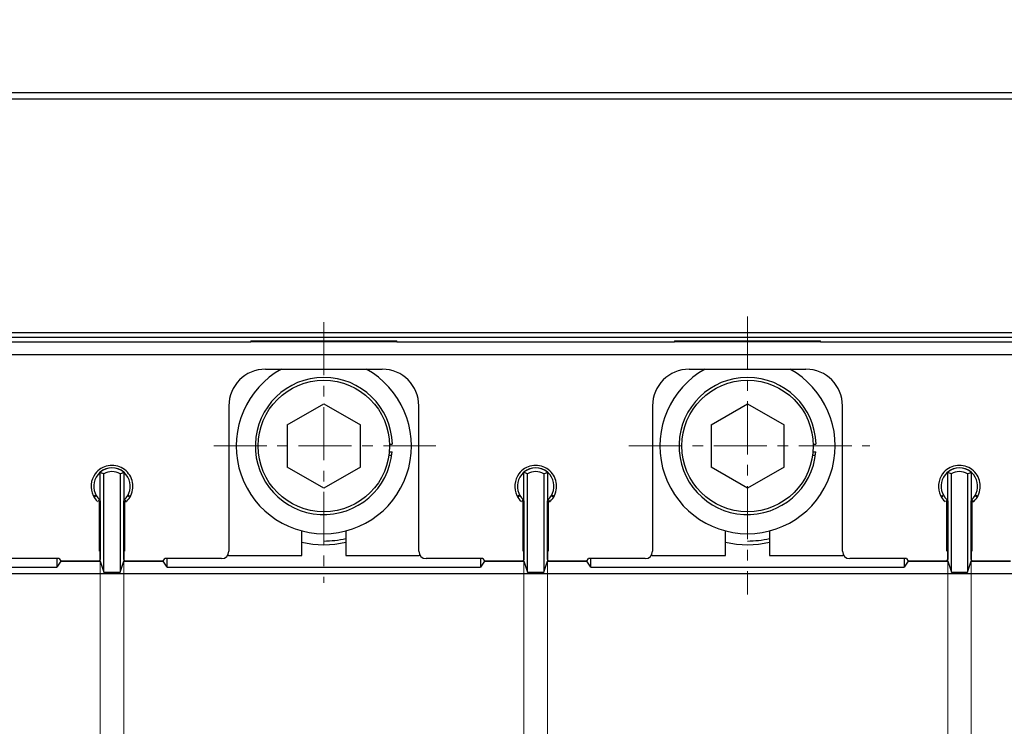
# Model space of a CAD drawing. Extents: x 6813 to 7830, y -4470 to -3672.
# Drawn here: x 7061 to 7196, y -4283 to -4186 of the extents above; entities that cross this region are included whole.
import ezdxf

# ---------------------------------------------------------------- set-up
doc = ezdxf.new("R2010")
doc.units = 0
doc.header["$LTSCALE"] = 19.36
doc.header["$MEASUREMENT"] = 0
doc.header["$PDMODE"] = 2
doc.header["$PDSIZE"] = -3
doc.linetypes.add('CENTER', pattern=[0.6, 0.375, -0.075, 0.075, -0.075])
doc.layers.get('Defpoints').update_dxf_attribs({"linetype": 'CONTINUOUS'})
for name, color, linetype in [('2-56592_DXF_CONTINUOUS_LINE', 7, 'CONTINUOUS'), ('2-56611_DXF_CONTINUOUS_LINE', 7, 'CONTINUOUS'), ('8ZTD_315_132DXF_CONTINUOUS_LINE', 7, 'CONTINUOUS'), ('8ZTD_557_774DXF_CONTINUOUS_LINE', 7, 'CONTINUOUS'), ('LUO_MU_M12_GDXF_CONTINUOUS_LINE', 7, 'CONTINUOUS'), ('NIE_LIU_JIAODXF_CONTINUOUS_LINE', 7, 'CONTINUOUS'), ('PING_DIAN_M1DXF_CONTINUOUS_LINE', 7, 'CONTINUOUS'), ('TAN_DIAN_M12DXF_CONTINUOUS_LINE', 7, 'CONTINUOUS')]:
    doc.layers.add(name, color=color, linetype=linetype)
doc.layers.add('尺寸线', color=1, linetype='CONTINUOUS', lineweight=20)
doc.styles.add('DIM', font='Romans.shx', dxfattribs={"oblique": 15, "height": 2.5})
doc.dimstyles.new('1：1', dxfattribs={"dimtxt": 2.5, "dimasz": 2, "dimexe": 1.5, "dimexo": 0, "dimgap": 0.5, "dimtad": 1, "dimdec": 1, "dimdsep": 46, "dimtxsty": 'DIM', "dimcen": 5, "dimclrd": 1, "dimclre": 1, "dimclrt": 2, "dimadec": 0, "dimazin": 0, "dimtfac": 1, "dimtdec": 1, "dimtmove": 0, "dimatfit": 3, "dimfxl": 0, "dimtolj": 1, "dimarcsym": 0})

# ---------------------------------------------------------------- blocks, each defined once
blk = doc.blocks.new('*D569')
at = {"layer": 'Defpoints', "color": 0, "lineweight": 20}
for p in [(7191, -3895.25), (6925.98, -4356.25), (7191, -4356.25)]:
    blk.add_point(p, dxfattribs=at)
at = {"layer": '尺寸线', "color": 1, "lineweight": -2}
for p, q in [((7191, -3895.25), (6924.48, -3895.25)), ((6925.98, -3897.25), (6925.98, -4354.25)), ((7191, -4356.25), (6924.48, -4356.25))]:
    blk.add_line(p, q, dxfattribs=at)
at = {"layer": '尺寸线', "color": 1, "lineweight": 20}
for points in [[(6925.65, -3897.25), (6926.31, -3897.25), (6925.98, -3895.25)], [(6925.65, -4354.25), (6926.31, -4354.25), (6925.98, -4356.25)]]:
    blk.add_solid(points, dxfattribs=at)
at = {"layer": '尺寸线', "color": 2, "lineweight": 20, "insert": (6924.23, -4130.08), "char_height": 2.5, "attachment_point": 5, "rotation": 90, "style": 'DIM'}
blk.add_mtext('\\A1;461', dxfattribs=at)

msp = doc.modelspace()

# ---------------------------------------------------------------- linework, layer by layer
at = {"layer": '2-56592_DXF_CONTINUOUS_LINE', "color": 3, "linetype": 'Continuous'}
for p, q in [((7071.8, -4260), (7071.8, -4247.83)), ((7072.13, -4247.99), (7072.3, -4248.08)), ((7072.3, -4261.49), (7072.3, -4248.08)), ((7074.5, -4248.08), (7074.5, -4261.49)), ((7075, -4247.83), (7075, -4260)), ((7129.8, -4260), (7129.8, -4247.83)), ((7130.13, -4247.99), (7130.3, -4248.08)), ((7130.3, -4261.49), (7130.3, -4248.08)), ((7132.5, -4248.08), (7132.5, -4261.49)), ((7133, -4247.83), (7133, -4260)), ((7187.8, -4260), (7187.8, -4247.83)), ((7188.13, -4247.99), (7188.3, -4248.08)), ((7188.3, -4261.49), (7188.3, -4248.08)), ((7190.5, -4248.08), (7190.5, -4261.49)), ((7191, -4247.83), (7191, -4260)), ((7065.84, -4259.66), (7065.84, -4260.83)), ((7066.4, -4260), (7065.84, -4260.83)), ((7066.4, -4260), (7071.8, -4260)), ((7071.8, -4260), (7072.3, -4261.49)), ((7074.5, -4261.49), (7075, -4260)), ((7075, -4260), (7080.4, -4260)), ((7080.96, -4260.83), (7080.4, -4260)), ((7080.96, -4260.83), (7080.96, -4259.66)), ((7123.84, -4259.66), (7123.84, -4260.83)), ((7124.4, -4260), (7123.84, -4260.83)), ((7124.4, -4260), (7129.8, -4260)), ((7129.8, -4260), (7130.3, -4261.49)), ((7132.5, -4261.49), (7133, -4260)), ((7133, -4260), (7138.4, -4260)), ((7138.96, -4260.83), (7138.4, -4260)), ((7138.96, -4260.83), (7138.96, -4259.66)), ((7181.84, -4259.66), (7181.84, -4260.83)), ((7182.4, -4260), (7181.84, -4260.83)), ((7182.4, -4260), (7187.8, -4260)), ((7187.8, -4260), (7188.3, -4261.49)), ((7190.5, -4261.49), (7191, -4260)), ((7191, -4260), (7196.4, -4260)), ((7258.2, -4261.75), (6995.4, -4261.75)), ((7022.96, -4260.83), (7065.84, -4260.83)), ((7072.3, -4261.49), (7074.5, -4261.49)), ((7080.96, -4260.83), (7123.84, -4260.83)), ((7130.3, -4261.49), (7132.5, -4261.49)), ((7138.96, -4260.83), (7181.84, -4260.83)), ((7188.3, -4261.49), (7190.5, -4261.49))]:
    msp.add_line(p, q, dxfattribs=at)
for centre, radius, start, end in [((7073.4, -4249.75), 2.5, 50.2082, 129.7918), ((7073.4, -4249.75), 2, 56.5934, 123.4066), ((7131.4, -4249.75), 2.5, 50.2082, 129.7918), ((7131.4, -4249.75), 2, 56.5934, 123.4066), ((7189.4, -4249.75), 2.5, 50.2082, 129.7918), ((7189.4, -4249.75), 2, 56.5934, 123.4066), ((7102.4, -4244.25), 13.5, 257.115, 282.8955), ((7160.4, -4244.25), 13.5, 257.115, 282.8955)]:
    msp.add_arc(centre, radius, start, end, dxfattribs=at)
for points in [[(7071.84, -4247.85), (7071.94, -4247.89), (7072.03, -4247.94), (7072.13, -4247.99)], [(7074.5, -4248.08), (7074.66, -4248), (7074.81, -4247.92), (7074.97, -4247.84)], [(7129.84, -4247.85), (7129.94, -4247.89), (7130.03, -4247.94), (7130.13, -4247.99)], [(7132.5, -4248.08), (7132.66, -4248), (7132.81, -4247.92), (7132.97, -4247.84)], [(7187.84, -4247.85), (7187.94, -4247.89), (7188.03, -4247.94), (7188.13, -4247.99)], [(7190.5, -4248.08), (7190.66, -4248), (7190.81, -4247.92), (7190.97, -4247.84)]]:
    msp.add_open_spline(points, degree=3, dxfattribs=at)
at = {"layer": '2-56611_DXF_CONTINUOUS_LINE', "color": 3, "linetype": 'Continuous'}
for p, q in [((7092.4, -4229.97), (7112.4, -4229.97)), ((7150.4, -4229.97), (7170.4, -4229.97)), ((6996.96, -4231.75), (7258.2, -4231.75)), ((7094.4, -4233.75), (7110.4, -4233.75)), ((7152.4, -4233.75), (7168.4, -4233.75)), ((7089.4, -4238.75), (7089.4, -4258.66)), ((7115.4, -4258.66), (7115.4, -4238.75)), ((7147.4, -4238.75), (7147.4, -4258.66)), ((7173.4, -4258.66), (7173.4, -4238.75)), ((7071.17, -4251.2), (7071.02, -4250.96)), ((7075.77, -4250.96), (7075.63, -4251.2)), ((7129.17, -4251.2), (7129.02, -4250.96)), ((7133.77, -4250.96), (7133.63, -4251.2)), ((7187.17, -4251.2), (7187.02, -4250.96)), ((7191.77, -4250.96), (7191.63, -4251.2)), ((7071.64, -4251.83), (7071.64, -4258.66)), ((7071.8, -4251.76), (7071.8, -4259.79)), ((7075, -4259.79), (7075, -4251.76)), ((7075.15, -4258.66), (7075.16, -4251.83)), ((7129.64, -4251.83), (7129.64, -4258.66)), ((7129.8, -4251.76), (7129.8, -4259.79)), ((7133, -4259.79), (7133, -4251.76)), ((7133.15, -4258.66), (7133.16, -4251.83)), ((7187.64, -4251.83), (7187.64, -4258.66)), ((7187.8, -4251.76), (7187.8, -4259.79)), ((7191, -4259.79), (7191, -4251.76)), ((7191.15, -4258.66), (7191.16, -4251.83)), ((7066.18, -4259.66), (7058.4, -4259.66)), ((7066.18, -4259.66), (7066.4, -4259.99)), ((7071.6, -4259.99), (7066.4, -4259.99)), ((7080.4, -4259.99), (7075.2, -4259.99)), ((7080.4, -4259.99), (7080.62, -4259.66)), ((7088.4, -4259.66), (7080.62, -4259.66)), ((7124.18, -4259.66), (7116.4, -4259.66)), ((7124.18, -4259.66), (7124.4, -4259.99)), ((7129.6, -4259.99), (7124.4, -4259.99)), ((7138.4, -4259.99), (7133.2, -4259.99)), ((7138.4, -4259.99), (7138.62, -4259.66)), ((7146.4, -4259.66), (7138.62, -4259.66)), ((7182.18, -4259.66), (7174.4, -4259.66)), ((7182.18, -4259.66), (7182.4, -4259.99)), ((7187.6, -4259.99), (7182.4, -4259.99)), ((7196.4, -4259.99), (7191.2, -4259.99))]:
    msp.add_line(p, q, dxfattribs=at)
for centre, radius, start, end in [((7094.4, -4238.75), 5, 90, 180), ((7110.4, -4238.75), 5, 0, 90), ((7152.4, -4238.75), 5, 90, 180), ((7168.4, -4238.75), 5, 0, 90), ((7073.4, -4249.75), 2.5, 311.8102, 228.1898), ((7131.4, -4249.75), 2.5, 311.8102, 228.1898), ((7189.4, -4249.75), 2.5, 311.8102, 228.1898), ((7073.34, -4249.8), 2.8, 206.1867, 207.2917), ((7131.34, -4249.8), 2.8, 206.1867, 207.2917), ((7189.34, -4249.8), 2.8, 206.1867, 207.2917), ((7073.54, -4249.67), 3.04, 225.1007, 226.3526), ((7073.25, -4249.66), 3.05, 313.673, 314.9188), ((7131.54, -4249.67), 3.04, 225.1007, 226.3526), ((7133.36, -4250.54), 1.32, 268.1236, 269.9368), ((7131.25, -4249.66), 3.05, 313.673, 314.9188), ((7189.54, -4249.67), 3.04, 225.1007, 226.3526), ((7191.36, -4250.54), 1.32, 268.1236, 269.9368), ((7189.25, -4249.66), 3.05, 313.673, 314.9188)]:
    msp.add_arc(centre, radius, start, end, dxfattribs=at)
for centre, major_axis, ratio, start_param, end_param in [((7088.4, -4258.66), (0, 1), 0.999657, 3.141593, 4.712389), ((7116.4, -4258.66), (0, -1), 0.999657, -1.570796, 0), ((7146.4, -4258.66), (0, 1), 0.999657, 3.141593, 4.712389), ((7174.4, -4258.66), (0, -1), 0.999657, -1.570796, 0), ((7071.6, -4259.79), (0.063, -0.19), 0.999619, -0.321575, 1.248992), ((7075.2, -4259.79), (0.063, 0.19), 0.999619, 1.8926, 3.463168), ((7129.6, -4259.79), (0.063, -0.19), 0.999619, -0.321575, 1.248992), ((7133.2, -4259.79), (0.063, 0.19), 0.999619, 1.8926, 3.463168), ((7187.6, -4259.79), (0.063, -0.19), 0.999619, -0.321575, 1.248992), ((7191.2, -4259.79), (0.063, 0.19), 0.999619, 1.8926, 3.463168)]:
    msp.add_ellipse(centre, major_axis=major_axis, ratio=ratio, start_param=start_param, end_param=end_param, dxfattribs=at)
for points, knots in [([(7075.98, -4251.02), (7076.13, -4250.7), (7076.32, -4250.01), (7076.21, -4248.95), (7075.73, -4248), (7074.94, -4247.28), (7073.93, -4246.89), (7072.86, -4246.89), (7071.86, -4247.28), (7071.32, -4247.77), (7071.11, -4248.05)], [0, 0, 0, 0, 0.124385, 0.248701, 0.37328, 0.498336, 0.623824, 0.749484, 0.87496, 1, 1, 1, 1]), ([(7133.98, -4251.02), (7134.13, -4250.7), (7134.32, -4250.01), (7134.21, -4248.95), (7133.73, -4248), (7132.94, -4247.28), (7131.93, -4246.89), (7130.86, -4246.89), (7129.86, -4247.28), (7129.32, -4247.77), (7129.11, -4248.05)], [0, 0, 0, 0, 0.124385, 0.248701, 0.37328, 0.498336, 0.623824, 0.749484, 0.87496, 1, 1, 1, 1]), ([(7191.98, -4251.02), (7192.13, -4250.7), (7192.32, -4250.01), (7192.21, -4248.95), (7191.73, -4248), (7190.94, -4247.28), (7189.93, -4246.89), (7188.86, -4246.89), (7187.86, -4247.28), (7187.32, -4247.77), (7187.11, -4248.05)], [0, 0, 0, 0, 0.124385, 0.248701, 0.37328, 0.498336, 0.623824, 0.749484, 0.87496, 1, 1, 1, 1]), ([(7071.11, -4248.05), (7070.8, -4248.46), (7070.4, -4249.49), (7070.6, -4250.57), (7070.82, -4251.04)], [0, 0, 0, 0, 0.500235, 1, 1, 1, 1]), ([(7129.11, -4248.05), (7128.8, -4248.46), (7128.4, -4249.49), (7128.6, -4250.57), (7128.82, -4251.04)], [0, 0, 0, 0, 0.500235, 1, 1, 1, 1]), ([(7187.11, -4248.05), (7186.8, -4248.46), (7186.4, -4249.49), (7186.6, -4250.57), (7186.82, -4251.04)], [0, 0, 0, 0, 0.500235, 1, 1, 1, 1]), ([(7075.16, -4251.83), (7075.16, -4251.84), (7075.19, -4251.85), (7075.25, -4251.86), (7075.32, -4251.86), (7075.36, -4251.86)], [0, 0, 0, 0, 0.094417, 0.311548, 1, 1, 1, 1]), ([(7075.35, -4251.85), (7075.33, -4251.83), (7075.3, -4251.8), (7075.26, -4251.75), (7075.24, -4251.72), (7075.22, -4251.69), (7075.23, -4251.69)], [0, 0, 0, 0, 0.367732, 0.702203, 0.921708, 1, 1, 1, 1]), ([(7133.16, -4251.83), (7133.16, -4251.85), (7133.24, -4251.85), (7133.28, -4251.86), (7133.32, -4251.86)], [0, 0, 0, 0, 0.300015, 1, 1, 1, 1]), ([(7133.35, -4251.85), (7133.33, -4251.83), (7133.3, -4251.8), (7133.26, -4251.75), (7133.24, -4251.72), (7133.22, -4251.69), (7133.23, -4251.69)], [0, 0, 0, 0, 0.367732, 0.702203, 0.921708, 1, 1, 1, 1]), ([(7191.16, -4251.83), (7191.16, -4251.85), (7191.24, -4251.85), (7191.28, -4251.86), (7191.32, -4251.86)], [0, 0, 0, 0, 0.300015, 1, 1, 1, 1]), ([(7191.35, -4251.85), (7191.33, -4251.83), (7191.3, -4251.8), (7191.26, -4251.75), (7191.24, -4251.72), (7191.22, -4251.69), (7191.23, -4251.69)], [0, 0, 0, 0, 0.367732, 0.702203, 0.921708, 1, 1, 1, 1])]:
    msp.add_open_spline(points, degree=3, knots=knots, dxfattribs=at)
for points in [[(7070.85, -4251.08), (7070.99, -4251.36), (7071.18, -4251.61), (7071.39, -4251.82)], [(7075.41, -4251.82), (7075.64, -4251.59), (7075.84, -4251.31), (7075.98, -4251.02)], [(7128.85, -4251.08), (7128.99, -4251.36), (7129.18, -4251.61), (7129.39, -4251.82)], [(7133.41, -4251.82), (7133.64, -4251.59), (7133.84, -4251.31), (7133.98, -4251.02)], [(7186.85, -4251.08), (7186.99, -4251.36), (7187.18, -4251.61), (7187.39, -4251.82)], [(7191.41, -4251.82), (7191.64, -4251.59), (7191.84, -4251.31), (7191.98, -4251.02)], [(7071.62, -4251.76), (7071.61, -4251.73), (7071.59, -4251.71), (7071.57, -4251.69)], [(7071.64, -4251.83), (7071.64, -4251.81), (7071.63, -4251.78), (7071.62, -4251.76)], [(7071.8, -4251.76), (7071.8, -4251.73), (7071.79, -4251.69), (7071.77, -4251.66)], [(7075.07, -4251.61), (7075.04, -4251.64), (7075.02, -4251.67), (7075.01, -4251.71)], [(7075.18, -4251.76), (7075.17, -4251.78), (7075.16, -4251.81), (7075.16, -4251.83)], [(7075.23, -4251.69), (7075.21, -4251.71), (7075.19, -4251.73), (7075.18, -4251.76)], [(7129.62, -4251.76), (7129.61, -4251.73), (7129.59, -4251.71), (7129.57, -4251.69)], [(7129.64, -4251.83), (7129.64, -4251.81), (7129.63, -4251.78), (7129.62, -4251.76)], [(7129.8, -4251.76), (7129.8, -4251.73), (7129.79, -4251.69), (7129.77, -4251.66)], [(7133.07, -4251.61), (7133.04, -4251.64), (7133.02, -4251.67), (7133.01, -4251.71)], [(7133.18, -4251.76), (7133.17, -4251.78), (7133.16, -4251.81), (7133.16, -4251.83)], [(7133.23, -4251.69), (7133.21, -4251.71), (7133.19, -4251.73), (7133.18, -4251.76)], [(7187.62, -4251.76), (7187.61, -4251.73), (7187.59, -4251.71), (7187.57, -4251.69)], [(7187.64, -4251.83), (7187.64, -4251.81), (7187.63, -4251.78), (7187.62, -4251.76)], [(7187.8, -4251.76), (7187.8, -4251.73), (7187.79, -4251.69), (7187.77, -4251.66)], [(7191.07, -4251.61), (7191.04, -4251.64), (7191.02, -4251.67), (7191.01, -4251.71)], [(7191.18, -4251.76), (7191.17, -4251.78), (7191.16, -4251.81), (7191.16, -4251.83)], [(7191.23, -4251.69), (7191.21, -4251.71), (7191.19, -4251.73), (7191.18, -4251.76)]]:
    msp.add_open_spline(points, degree=3, dxfattribs=at)
at = {"layer": '8ZTD_315_132DXF_CONTINUOUS_LINE', "color": 3, "linetype": 'Continuous'}
for p, q in [((7255.2, -4195.95), (7000.71, -4195.95)), ((7000.71, -4196.75), (7255.2, -4196.75)), ((7258.2, -4228.77), (6998.53, -4228.77)), ((6998.53, -4229.38), (7258.2, -4229.38)), ((7054.4, -4229.99), (7092.4, -4229.99)), ((7092.4, -4229.86), (7092.4, -4229.99)), ((7092.4, -4229.86), (7112.4, -4229.86)), ((7112.4, -4229.99), (7112.4, -4229.86)), ((7112.4, -4229.99), (7150.4, -4229.99)), ((7150.4, -4229.86), (7170.4, -4229.86)), ((7150.4, -4229.86), (7150.4, -4229.99)), ((7170.4, -4229.99), (7170.4, -4229.86)), ((7170.4, -4229.99), (7208.4, -4229.99))]:
    msp.add_line(p, q, dxfattribs=at)
at = {"layer": '8ZTD_557_774DXF_CONTINUOUS_LINE', "color": 3, "linetype": 'Continuous'}
for p, q in [((7099.4, -4259.25), (7099.4, -4255.84)), ((7105.4, -4255.84), (7105.4, -4259.25)), ((7157.4, -4259.25), (7157.4, -4255.84)), ((7163.4, -4255.84), (7163.4, -4259.25)), ((7089.27, -4259.12), (7089.4, -4259.25)), ((7089.4, -4259.25), (7099.4, -4259.25)), ((7105.4, -4259.25), (7115.4, -4259.25)), ((7115.4, -4259.25), (7115.53, -4259.12)), ((7147.27, -4259.12), (7147.4, -4259.25)), ((7147.4, -4259.25), (7157.4, -4259.25)), ((7163.4, -4259.25), (7173.4, -4259.25)), ((7173.4, -4259.25), (7173.53, -4259.12))]:
    msp.add_line(p, q, dxfattribs=at)
at = {"layer": 'LUO_MU_M12_GDXF_CONTINUOUS_LINE', "color": 3, "linetype": 'Continuous'}
for centre in [(7102.4, -4244.25), (7160.4, -4244.25)]:
    msp.add_arc(centre, 13, 270, 283.3665, dxfattribs=at)
at = {"layer": 'NIE_LIU_JIAODXF_CONTINUOUS_LINE', "color": 3, "linetype": 'Continuous'}
for p, q in [((7097.4, -4241.36), (7102.4, -4238.48)), ((7102.4, -4238.48), (7107.4, -4241.36)), ((7155.4, -4241.36), (7160.4, -4238.48)), ((7160.4, -4238.48), (7165.4, -4241.36)), ((7097.4, -4241.36), (7097.4, -4247.14)), ((7107.4, -4247.14), (7107.4, -4241.36)), ((7155.4, -4241.36), (7155.4, -4247.14)), ((7165.4, -4247.14), (7165.4, -4241.36)), ((7102.4, -4250.02), (7097.4, -4247.14)), ((7107.4, -4247.14), (7102.4, -4250.02)), ((7160.4, -4250.02), (7155.4, -4247.14)), ((7165.4, -4247.14), (7160.4, -4250.02))]:
    msp.add_line(p, q, dxfattribs=at)
for centre in [(7102.4, -4244.25), (7160.4, -4244.25)]:
    msp.add_circle(centre, 9, dxfattribs=at)
at = {"layer": 'PING_DIAN_M1DXF_CONTINUOUS_LINE', "color": 3, "linetype": 'Continuous'}
for centre in [(7102.4, -4244.25), (7160.4, -4244.25)]:
    msp.add_arc(centre, 12, 118.8117, 61.1876, dxfattribs=at)
at = {"layer": 'TAN_DIAN_M12DXF_CONTINUOUS_LINE', "color": 3, "linetype": 'Continuous'}
for p, q in [((7111.38, -4243.98), (7111.77, -4243.98)), ((7169.38, -4243.98), (7169.77, -4243.98)), ((7111.68, -4245.56), (7111.29, -4245.56)), ((7111.33, -4245.04), (7111.74, -4245.04)), ((7169.68, -4245.56), (7169.29, -4245.56)), ((7169.33, -4245.04), (7169.74, -4245.04))]:
    msp.add_line(p, q, dxfattribs=at)
for centre in [(7102.4, -4244.25), (7160.4, -4244.25)]:
    msp.add_arc(centre, 9.38, 1.6307, 355.1848, dxfattribs=at)
at = {"layer": '尺寸线', "linetype": 'CENTER', "lineweight": 20}
for p, q in [((7160.4, -4226.52), (7160.4, -4264.56)), ((7102.4, -4227.31), (7102.4, -4262.99)), ((7087.32, -4244.25), (7117.71, -4244.25)), ((7144.17, -4244.25), (7177.14, -4244.25))]:
    msp.add_line(p, q, dxfattribs=at)
at = {"layer": '尺寸线', "lineweight": 20}
for p, q in [((7071.8, -4260), (7071.8, -4261.75)), ((7075, -4260), (7075, -4261.75)), ((7129.8, -4260), (7129.8, -4261.75)), ((7133, -4260), (7133, -4261.75)), ((7187.8, -4260), (7187.8, -4261.75)), ((7191, -4260), (7191, -4261.75)), ((7071.8, -4261.75), (7071.8, -4356.25)), ((7075, -4261.75), (7075, -4356.25)), ((7129.8, -4261.75), (7129.8, -4356.25)), ((7133, -4261.75), (7133, -4356.25)), ((7187.8, -4261.75), (7187.8, -4356.25)), ((7191, -4261.75), (7191, -4356.25))]:
    msp.add_line(p, q, dxfattribs=at)

# ---------------------------------------------------------------- dimensions: what is measured, and where the dimension line sits
dim = msp.add_linear_dim(base=(6925.98, -4356.25), p1=(7191, -3895.25), p2=(7191, -4356.25), angle=90, dimstyle='1：1', dxfattribs=at)
dim.commit()
dim.dimension.update_dxf_attribs({"geometry": '*D569', "text_midpoint": (6925.98, -4130.08), "dimtype": 160})

doc.saveas('drawing.dxf')
